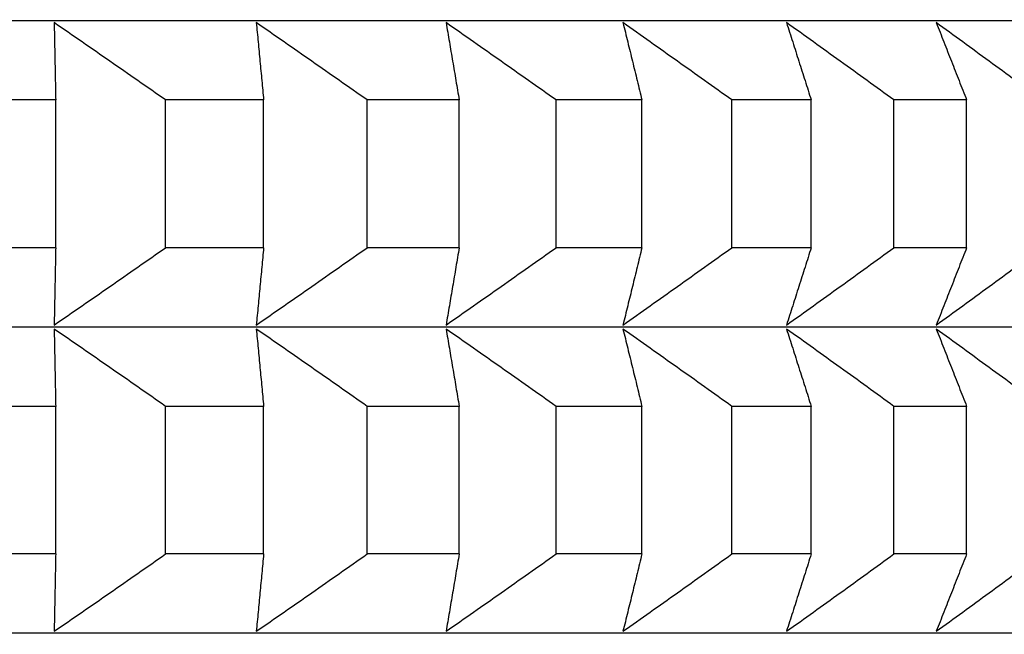
# Model space of a CAD drawing. Units: millimetres. Extents: x 34 to 430, y 49 to 764.
# Drawn here: x 133 to 135, y 486 to 487 of the extents above; entities that cross this region are included whole.
import ezdxf

# ---------------------------------------------------------------- set-up
doc = ezdxf.new("R2010")
doc.units = ezdxf.units.MM
doc.styles.add('BLAIR ITC', font='txt', dxfattribs={"height": 10})
doc.dimstyles.new('BLAIR ITC', dxfattribs={"dimtxt": 10, "dimasz": 10, "dimexe": 5, "dimexo": 2.5, "dimgap": 4, "dimtad": 0, "dimdec": 0, "dimdsep": 46, "dimtxsty": 'BLAIR ITC', "dimcen": 0.09, "dimclrd": 8, "dimclre": 8, "dimclrt": 256, "dimadec": 0, "dimazin": 0, "dimtfac": 1, "dimtdec": 0, "dimtmove": 0, "dimatfit": 3, "dimfxl": 1, "dimtfill": 1, "dimtolj": 1, "dimtzin": 0, "dimarcsym": 0})

# ---------------------------------------------------------------- blocks, each defined once
blk = doc.blocks.new('*D12')
at = {"color": 8, "lineweight": -2, "transparency": 16777216}
for p, q in [((65.1995, 521.4807), (65.1995, 341.5879)), ((402.1996, 521.4699), (402.1996, 341.5879)), ((75.1995, 346.5879), (212.7934, 346.5879)), ((392.1996, 346.5879), (254.6056, 346.5879))]:
    blk.add_line(p, q, dxfattribs=at)
at = {"color": 8, "transparency": 16777216}
for points in [[(75.1995, 348.2546), (75.1995, 344.9213), (65.1995, 346.5879)], [(392.1996, 348.2546), (392.1996, 344.9213), (402.1996, 346.5879)]]:
    blk.add_solid(points, dxfattribs=at)
at = {"layer": 'Defpoints', "color": 0, "transparency": 16777216}
for p in [(65.1995, 523.9807, 7.5938), (402.1996, 523.9699, 7.5938), (402.1996, 346.5879)]:
    blk.add_point(p, dxfattribs=at)
at = {"lineweight": 25, "transparency": 16777216, "insert": (233.6995, 346.5879), "char_height": 10, "attachment_point": 5, "style": 'BLAIR ITC', "bg_fill": 3, "box_fill_scale": 1.1, "bg_fill_color": 256, "bg_fill_true_color": 13158600, "bg_fill_transparency": 0}
blk.add_mtext('\\A1;337', dxfattribs=at)

msp = doc.modelspace()

# ---------------------------------------------------------------- linework, layer by layer
at = {"lineweight": 25, "extrusion": (0, 1, -2.22045e-16)}
for p, q in [((136.5456, 487.0039, 7.5938), (132.0995, 487.0039, 7.5938)), ((133.5383, 486.8501, 7.5938), (133.3372, 486.8501, 7.5938)), ((133.5383, 486.5636, 7.5938), (133.5383, 486.8501, 7.5938)), ((133.9413, 486.8501, 7.5938), (133.7513, 486.8501, 7.5938)), ((133.7513, 486.5636, 7.5938), (133.7513, 486.8501, 7.5938)), ((133.9413, 486.5636, 7.5938), (133.9413, 486.8501, 7.5938)), ((134.3204, 486.8501, 7.5938), (134.142, 486.8501, 7.5938)), ((134.142, 486.5636, 7.5938), (134.142, 486.8501, 7.5938)), ((134.3204, 486.5636, 7.5938), (134.3204, 486.8501, 7.5938)), ((134.6745, 486.8501, 7.5938), (134.5081, 486.8501, 7.5938)), ((134.5081, 486.5636, 7.5938), (134.5081, 486.8501, 7.5938)), ((134.6745, 486.5636, 7.5938), (134.6745, 486.8501, 7.5938)), ((135.0026, 486.8501, 7.5938), (134.8488, 486.8501, 7.5938)), ((134.8488, 486.5636, 7.5938), (134.8488, 486.8501, 7.5938)), ((135.0026, 486.5636, 7.5938), (135.0026, 486.8501, 7.5938)), ((135.3038, 486.8501, 7.5938), (135.163, 486.8501, 7.5938)), ((135.163, 486.5636, 7.5938), (135.163, 486.8501, 7.5938)), ((135.3038, 486.5636, 7.5938), (135.3038, 486.8501, 7.5938)), ((133.5383, 486.5636, 7.5938), (133.3372, 486.5636, 7.5938)), ((133.9413, 486.5636, 7.5938), (133.7513, 486.5636, 7.5938)), ((134.3204, 486.5636, 7.5938), (134.142, 486.5636, 7.5938)), ((134.6745, 486.5636, 7.5938), (134.5081, 486.5636, 7.5938)), ((135.0026, 486.5636, 7.5938), (134.8488, 486.5636, 7.5938)), ((135.3038, 486.5636, 7.5938), (135.163, 486.5636, 7.5938)), ((136.5456, 486.4097, 7.5938), (132.0995, 486.4097, 7.5938)), ((133.5383, 486.2558, 7.5938), (133.3372, 486.2558, 7.5938)), ((133.5383, 485.9694, 7.5938), (133.5383, 486.2558, 7.5938)), ((133.9413, 486.2558, 7.5938), (133.7513, 486.2558, 7.5938)), ((133.7513, 485.9694, 7.5938), (133.7513, 486.2558, 7.5938)), ((133.9413, 485.9694, 7.5938), (133.9413, 486.2558, 7.5938)), ((134.3204, 486.2558, 7.5938), (134.142, 486.2558, 7.5938)), ((134.142, 485.9694, 7.5938), (134.142, 486.2558, 7.5938)), ((134.3204, 485.9694, 7.5938), (134.3204, 486.2558, 7.5938)), ((134.6745, 486.2558, 7.5938), (134.5081, 486.2558, 7.5938)), ((134.5081, 485.9694, 7.5938), (134.5081, 486.2558, 7.5938)), ((134.6745, 485.9694, 7.5938), (134.6745, 486.2558, 7.5938)), ((135.0026, 486.2558, 7.5938), (134.8488, 486.2558, 7.5938)), ((134.8488, 485.9694, 7.5938), (134.8488, 486.2558, 7.5938)), ((135.0026, 485.9694, 7.5938), (135.0026, 486.2558, 7.5938)), ((135.3038, 486.2558, 7.5938), (135.163, 486.2558, 7.5938)), ((135.163, 485.9694, 7.5938), (135.163, 486.2558, 7.5938)), ((135.3038, 485.9694, 7.5938), (135.3038, 486.2558, 7.5938)), ((133.5383, 485.9694, 7.5938), (133.3372, 485.9694, 7.5938)), ((133.9413, 485.9694, 7.5938), (133.7513, 485.9694, 7.5938)), ((134.3204, 485.9694, 7.5938), (134.142, 485.9694, 7.5938)), ((134.6745, 485.9694, 7.5938), (134.5081, 485.9694, 7.5938)), ((135.0026, 485.9694, 7.5938), (134.8488, 485.9694, 7.5938)), ((135.3038, 485.9694, 7.5938), (135.163, 485.9694, 7.5938)), ((136.5456, 485.8155, 7.5938), (132.0995, 485.8155, 7.5938))]:
    msp.add_line(p, q, dxfattribs=at)
at = {"lineweight": 25}
for points, knots in [([(133.5354, 487.0001, 7.5938), (133.5356, 486.9876, 7.5938), (133.5359, 486.9752, 7.5938), (133.5361, 486.9627, 7.5938), (133.5364, 486.9502, 7.5938), (133.5366, 486.9377, 7.5938), (133.5368, 486.9252, 7.5938), (133.5371, 486.9127, 7.5938), (133.5373, 486.9002, 7.5938), (133.5376, 486.8877, 7.5938), (133.5378, 486.8752, 7.5938), (133.538, 486.8626, 7.5938), (133.5383, 486.8501, 7.5938)], [0, 0, 0, 0, 0.0658248, 0.0658248, 0.0658248, 0.1316447, 0.1316447, 0.1316447, 0.1974591, 0.1974591, 0.1974591, 0.2632676, 0.2632676, 0.2632676, 0.2632676]), ([(133.7513, 486.8501, 7.5938), (133.7333, 486.8626, 7.5938), (133.7154, 486.8752, 7.5938), (133.6974, 486.8877, 7.5938), (133.6795, 486.9002, 7.5938), (133.6615, 486.9127, 7.5938), (133.6435, 486.9252, 7.5938), (133.6255, 486.9377, 7.5938), (133.6075, 486.9502, 7.5938), (133.5895, 486.9627, 7.5938), (133.5715, 486.9752, 7.5938), (133.5534, 486.9876, 7.5938), (133.5354, 487.0001, 7.5938)], [0, 0, 0, 0, 0.0658085, 0.0658085, 0.0658085, 0.1316229, 0.1316229, 0.1316229, 0.1974428, 0.1974428, 0.1974428, 0.2632676, 0.2632676, 0.2632676, 0.2632676]), ([(133.9271, 487.0001, 7.5938), (133.9283, 486.9876, 7.5938), (133.9295, 486.9752, 7.5938), (133.9307, 486.9627, 7.5938), (133.9319, 486.9502, 7.5938), (133.933, 486.9377, 7.5938), (133.9342, 486.9252, 7.5938), (133.9354, 486.9127, 7.5938), (133.9366, 486.9002, 7.5938), (133.9378, 486.8877, 7.5938), (133.939, 486.8752, 7.5938), (133.9401, 486.8626, 7.5938), (133.9413, 486.8501, 7.5938)], [0, 0, 0, 0, 0.0658248, 0.0658248, 0.0658248, 0.1316447, 0.1316447, 0.1316447, 0.1974591, 0.1974591, 0.1974591, 0.2632676, 0.2632676, 0.2632676, 0.2632676]), ([(134.142, 486.8501, 7.5938), (134.1241, 486.8626, 7.5938), (134.1062, 486.8752, 7.5938), (134.0884, 486.8877, 7.5938), (134.0705, 486.9002, 7.5938), (134.0526, 486.9127, 7.5938), (134.0347, 486.9252, 7.5938), (134.0168, 486.9377, 7.5938), (133.9989, 486.9502, 7.5938), (133.9809, 486.9627, 7.5938), (133.963, 486.9752, 7.5938), (133.9451, 486.9876, 7.5938), (133.9271, 487.0001, 7.5938)], [0, 0, 0, 0, 0.0658085, 0.0658085, 0.0658085, 0.1316229, 0.1316229, 0.1316229, 0.1974428, 0.1974428, 0.1974428, 0.2632676, 0.2632676, 0.2632676, 0.2632676]), ([(134.2949, 487.0001, 7.5938), (134.297, 486.9876, 7.5938), (134.2992, 486.9752, 7.5938), (134.3013, 486.9627, 7.5938), (134.3034, 486.9502, 7.5938), (134.3055, 486.9377, 7.5938), (134.3077, 486.9252, 7.5938), (134.3098, 486.9127, 7.5938), (134.3119, 486.9002, 7.5938), (134.314, 486.8877, 7.5938), (134.3161, 486.8752, 7.5938), (134.3183, 486.8626, 7.5938), (134.3204, 486.8501, 7.5938)], [0, 0, 0, 0, 0.0658248, 0.0658248, 0.0658248, 0.1316447, 0.1316447, 0.1316447, 0.1974591, 0.1974591, 0.1974591, 0.2632676, 0.2632676, 0.2632676, 0.2632676]), ([(134.5081, 486.8501, 7.5938), (134.4904, 486.8626, 7.5938), (134.4727, 486.8752, 7.5938), (134.4549, 486.8877, 7.5938), (134.4372, 486.9002, 7.5938), (134.4194, 486.9127, 7.5938), (134.4017, 486.9252, 7.5938), (134.3839, 486.9377, 7.5938), (134.3661, 486.9502, 7.5938), (134.3483, 486.9627, 7.5938), (134.3305, 486.9752, 7.5938), (134.3127, 486.9876, 7.5938), (134.2949, 487.0001, 7.5938)], [0, 0, 0, 0, 0.0658085, 0.0658085, 0.0658085, 0.1316229, 0.1316229, 0.1316229, 0.1974428, 0.1974428, 0.1974428, 0.2632676, 0.2632676, 0.2632676, 0.2632676]), ([(134.6378, 487.0001, 7.5938), (134.6408, 486.9876, 7.5938), (134.6439, 486.9752, 7.5938), (134.647, 486.9627, 7.5938), (134.65, 486.9502, 7.5938), (134.6531, 486.9377, 7.5938), (134.6561, 486.9252, 7.5938), (134.6592, 486.9127, 7.5938), (134.6623, 486.9002, 7.5938), (134.6653, 486.8877, 7.5938), (134.6684, 486.8752, 7.5938), (134.6714, 486.8626, 7.5938), (134.6745, 486.8501, 7.5938)], [0, 0, 0, 0, 0.0658248, 0.0658248, 0.0658248, 0.1316447, 0.1316447, 0.1316447, 0.1974591, 0.1974591, 0.1974591, 0.2632676, 0.2632676, 0.2632676, 0.2632676]), ([(134.8488, 486.8501, 7.5938), (134.8312, 486.8626, 7.5938), (134.8137, 486.8752, 7.5938), (134.7961, 486.8877, 7.5938), (134.7786, 486.9002, 7.5938), (134.761, 486.9127, 7.5938), (134.7434, 486.9252, 7.5938), (134.7258, 486.9377, 7.5938), (134.7082, 486.9502, 7.5938), (134.6906, 486.9627, 7.5938), (134.673, 486.9752, 7.5938), (134.6554, 486.9876, 7.5938), (134.6378, 487.0001, 7.5938)], [0, 0, 0, 0, 0.0658085, 0.0658085, 0.0658085, 0.1316229, 0.1316229, 0.1316229, 0.1974428, 0.1974428, 0.1974428, 0.2632676, 0.2632676, 0.2632676, 0.2632676]), ([(134.9548, 487.0001, 7.5938), (134.9588, 486.9876, 7.5938), (134.9628, 486.9752, 7.5938), (134.9667, 486.9627, 7.5938), (134.9707, 486.9502, 7.5938), (134.9747, 486.9377, 7.5938), (134.9787, 486.9252, 7.5938), (134.9827, 486.9127, 7.5938), (134.9867, 486.9002, 7.5938), (134.9906, 486.8877, 7.5938), (134.9946, 486.8752, 7.5938), (134.9986, 486.8626, 7.5938), (135.0026, 486.8501, 7.5938)], [0, 0, 0, 0, 0.0658248, 0.0658248, 0.0658248, 0.1316447, 0.1316447, 0.1316447, 0.1974591, 0.1974591, 0.1974591, 0.2632676, 0.2632676, 0.2632676, 0.2632676]), ([(135.163, 486.8501, 7.5938), (135.1457, 486.8626, 7.5938), (135.1284, 486.8752, 7.5938), (135.111, 486.8877, 7.5938), (135.0937, 486.9002, 7.5938), (135.0764, 486.9127, 7.5938), (135.059, 486.9252, 7.5938), (135.0417, 486.9377, 7.5938), (135.0243, 486.9502, 7.5938), (135.0069, 486.9627, 7.5938), (134.9896, 486.9752, 7.5938), (134.9722, 486.9876, 7.5938), (134.9548, 487.0001, 7.5938)], [0, 0, 0, 0, 0.0658085, 0.0658085, 0.0658085, 0.1316229, 0.1316229, 0.1316229, 0.1974428, 0.1974428, 0.1974428, 0.2632676, 0.2632676, 0.2632676, 0.2632676]), ([(135.245, 487.0001, 7.5938), (135.2499, 486.9876, 7.5938), (135.2548, 486.9752, 7.5938), (135.2597, 486.9627, 7.5938), (135.2646, 486.9502, 7.5938), (135.2695, 486.9377, 7.5938), (135.2744, 486.9252, 7.5938), (135.2793, 486.9127, 7.5938), (135.2842, 486.9002, 7.5938), (135.2891, 486.8877, 7.5938), (135.294, 486.8752, 7.5938), (135.2989, 486.8626, 7.5938), (135.3038, 486.8501, 7.5938)], [0, 0, 0, 0, 0.0658248, 0.0658248, 0.0658248, 0.1316447, 0.1316447, 0.1316447, 0.1974591, 0.1974591, 0.1974591, 0.2632676, 0.2632676, 0.2632676, 0.2632676]), ([(135.4499, 486.8501, 7.5938), (135.4329, 486.8626, 7.5938), (135.4158, 486.8752, 7.5938), (135.3988, 486.8877, 7.5938), (135.3817, 486.9002, 7.5938), (135.3647, 486.9127, 7.5938), (135.3476, 486.9252, 7.5938), (135.3305, 486.9377, 7.5938), (135.3134, 486.9502, 7.5938), (135.2963, 486.9627, 7.5938), (135.2792, 486.9752, 7.5938), (135.2621, 486.9876, 7.5938), (135.245, 487.0001, 7.5938)], [0, 0, 0, 0, 0.0658085, 0.0658085, 0.0658085, 0.1316229, 0.1316229, 0.1316229, 0.1974428, 0.1974428, 0.1974428, 0.2632676, 0.2632676, 0.2632676, 0.2632676]), ([(133.5354, 486.4136, 7.5938), (133.5534, 486.4261, 7.5938), (133.5715, 486.4385, 7.5938), (133.5895, 486.451, 7.5938), (133.6075, 486.4635, 7.5938), (133.6255, 486.4759, 7.5938), (133.6435, 486.4884, 7.5938), (133.6615, 486.5009, 7.5938), (133.6795, 486.5135, 7.5938), (133.6974, 486.526, 7.5938), (133.7154, 486.5385, 7.5938), (133.7333, 486.5511, 7.5938), (133.7513, 486.5636, 7.5938)], [0, 0, 0, 0, 0.0658248, 0.0658248, 0.0658248, 0.1316447, 0.1316447, 0.1316447, 0.1974591, 0.1974591, 0.1974591, 0.2632676, 0.2632676, 0.2632676, 0.2632676]), ([(133.5383, 486.5636, 7.5938), (133.538, 486.5511, 7.5938), (133.5378, 486.5385, 7.5938), (133.5376, 486.526, 7.5938), (133.5373, 486.5135, 7.5938), (133.5371, 486.5009, 7.5938), (133.5368, 486.4884, 7.5938), (133.5366, 486.4759, 7.5938), (133.5364, 486.4635, 7.5938), (133.5361, 486.451, 7.5938), (133.5359, 486.4385, 7.5938), (133.5356, 486.4261, 7.5938), (133.5354, 486.4136, 7.5938)], [0, 0, 0, 0, 0.0658085, 0.0658085, 0.0658085, 0.1316229, 0.1316229, 0.1316229, 0.1974428, 0.1974428, 0.1974428, 0.2632676, 0.2632676, 0.2632676, 0.2632676]), ([(133.9271, 486.4136, 7.5938), (133.9451, 486.4261, 7.5938), (133.963, 486.4385, 7.5938), (133.9809, 486.451, 7.5938), (133.9989, 486.4635, 7.5938), (134.0168, 486.4759, 7.5938), (134.0347, 486.4884, 7.5938), (134.0526, 486.5009, 7.5938), (134.0705, 486.5135, 7.5938), (134.0884, 486.526, 7.5938), (134.1062, 486.5385, 7.5938), (134.1241, 486.5511, 7.5938), (134.142, 486.5636, 7.5938)], [0, 0, 0, 0, 0.0658248, 0.0658248, 0.0658248, 0.1316447, 0.1316447, 0.1316447, 0.1974591, 0.1974591, 0.1974591, 0.2632676, 0.2632676, 0.2632676, 0.2632676]), ([(133.9413, 486.5636, 7.5938), (133.9401, 486.5511, 7.5938), (133.939, 486.5385, 7.5938), (133.9378, 486.526, 7.5938), (133.9366, 486.5135, 7.5938), (133.9354, 486.5009, 7.5938), (133.9342, 486.4884, 7.5938), (133.933, 486.4759, 7.5938), (133.9319, 486.4635, 7.5938), (133.9307, 486.451, 7.5938), (133.9295, 486.4385, 7.5938), (133.9283, 486.4261, 7.5938), (133.9271, 486.4136, 7.5938)], [0, 0, 0, 0, 0.0658085, 0.0658085, 0.0658085, 0.1316229, 0.1316229, 0.1316229, 0.1974428, 0.1974428, 0.1974428, 0.2632676, 0.2632676, 0.2632676, 0.2632676]), ([(134.2949, 486.4136, 7.5938), (134.3127, 486.4261, 7.5938), (134.3305, 486.4385, 7.5938), (134.3483, 486.451, 7.5938), (134.3661, 486.4635, 7.5938), (134.3839, 486.4759, 7.5938), (134.4017, 486.4884, 7.5938), (134.4194, 486.5009, 7.5938), (134.4372, 486.5135, 7.5938), (134.4549, 486.526, 7.5938), (134.4727, 486.5385, 7.5938), (134.4904, 486.5511, 7.5938), (134.5081, 486.5636, 7.5938)], [0, 0, 0, 0, 0.0658248, 0.0658248, 0.0658248, 0.1316447, 0.1316447, 0.1316447, 0.1974591, 0.1974591, 0.1974591, 0.2632676, 0.2632676, 0.2632676, 0.2632676]), ([(134.3204, 486.5636, 7.5938), (134.3183, 486.5511, 7.5938), (134.3161, 486.5385, 7.5938), (134.314, 486.526, 7.5938), (134.3119, 486.5135, 7.5938), (134.3098, 486.5009, 7.5938), (134.3077, 486.4884, 7.5938), (134.3055, 486.4759, 7.5938), (134.3034, 486.4635, 7.5938), (134.3013, 486.451, 7.5938), (134.2992, 486.4385, 7.5938), (134.297, 486.4261, 7.5938), (134.2949, 486.4136, 7.5938)], [0, 0, 0, 0, 0.0658085, 0.0658085, 0.0658085, 0.1316229, 0.1316229, 0.1316229, 0.1974428, 0.1974428, 0.1974428, 0.2632676, 0.2632676, 0.2632676, 0.2632676]), ([(134.6378, 486.4136, 7.5938), (134.6554, 486.4261, 7.5938), (134.673, 486.4385, 7.5938), (134.6906, 486.451, 7.5938), (134.7082, 486.4635, 7.5938), (134.7258, 486.4759, 7.5938), (134.7434, 486.4884, 7.5938), (134.761, 486.5009, 7.5938), (134.7786, 486.5135, 7.5938), (134.7961, 486.526, 7.5938), (134.8137, 486.5385, 7.5938), (134.8312, 486.5511, 7.5938), (134.8488, 486.5636, 7.5938)], [0, 0, 0, 0, 0.0658248, 0.0658248, 0.0658248, 0.1316447, 0.1316447, 0.1316447, 0.1974591, 0.1974591, 0.1974591, 0.2632676, 0.2632676, 0.2632676, 0.2632676]), ([(134.6745, 486.5636, 7.5938), (134.6714, 486.5511, 7.5938), (134.6684, 486.5385, 7.5938), (134.6653, 486.526, 7.5938), (134.6623, 486.5135, 7.5938), (134.6592, 486.5009, 7.5938), (134.6561, 486.4884, 7.5938), (134.6531, 486.4759, 7.5938), (134.65, 486.4635, 7.5938), (134.647, 486.451, 7.5938), (134.6439, 486.4385, 7.5938), (134.6408, 486.4261, 7.5938), (134.6378, 486.4136, 7.5938)], [0, 0, 0, 0, 0.0658085, 0.0658085, 0.0658085, 0.1316229, 0.1316229, 0.1316229, 0.1974428, 0.1974428, 0.1974428, 0.2632676, 0.2632676, 0.2632676, 0.2632676]), ([(134.9548, 486.4136, 7.5938), (134.9722, 486.4261, 7.5938), (134.9896, 486.4385, 7.5938), (135.0069, 486.451, 7.5938), (135.0243, 486.4635, 7.5938), (135.0417, 486.4759, 7.5938), (135.059, 486.4884, 7.5938), (135.0764, 486.5009, 7.5938), (135.0937, 486.5135, 7.5938), (135.111, 486.526, 7.5938), (135.1284, 486.5385, 7.5938), (135.1457, 486.5511, 7.5938), (135.163, 486.5636, 7.5938)], [0, 0, 0, 0, 0.0658248, 0.0658248, 0.0658248, 0.1316447, 0.1316447, 0.1316447, 0.1974591, 0.1974591, 0.1974591, 0.2632676, 0.2632676, 0.2632676, 0.2632676]), ([(135.0026, 486.5636, 7.5938), (134.9986, 486.5511, 7.5938), (134.9946, 486.5385, 7.5938), (134.9906, 486.526, 7.5938), (134.9867, 486.5135, 7.5938), (134.9827, 486.5009, 7.5938), (134.9787, 486.4884, 7.5938), (134.9747, 486.4759, 7.5938), (134.9707, 486.4635, 7.5938), (134.9667, 486.451, 7.5938), (134.9628, 486.4385, 7.5938), (134.9588, 486.4261, 7.5938), (134.9548, 486.4136, 7.5938)], [0, 0, 0, 0, 0.0658085, 0.0658085, 0.0658085, 0.1316229, 0.1316229, 0.1316229, 0.1974428, 0.1974428, 0.1974428, 0.2632676, 0.2632676, 0.2632676, 0.2632676]), ([(135.245, 486.4136, 7.5938), (135.2621, 486.4261, 7.5938), (135.2792, 486.4385, 7.5938), (135.2963, 486.451, 7.5938), (135.3134, 486.4635, 7.5938), (135.3305, 486.4759, 7.5938), (135.3476, 486.4884, 7.5938), (135.3647, 486.5009, 7.5938), (135.3817, 486.5135, 7.5938), (135.3988, 486.526, 7.5938), (135.4158, 486.5385, 7.5938), (135.4329, 486.5511, 7.5938), (135.4499, 486.5636, 7.5938)], [0, 0, 0, 0, 0.0658248, 0.0658248, 0.0658248, 0.1316447, 0.1316447, 0.1316447, 0.1974591, 0.1974591, 0.1974591, 0.2632676, 0.2632676, 0.2632676, 0.2632676]), ([(135.3038, 486.5636, 7.5938), (135.2989, 486.5511, 7.5938), (135.294, 486.5385, 7.5938), (135.2891, 486.526, 7.5938), (135.2842, 486.5135, 7.5938), (135.2793, 486.5009, 7.5938), (135.2744, 486.4884, 7.5938), (135.2695, 486.4759, 7.5938), (135.2646, 486.4635, 7.5938), (135.2597, 486.451, 7.5938), (135.2548, 486.4385, 7.5938), (135.2499, 486.4261, 7.5938), (135.245, 486.4136, 7.5938)], [0, 0, 0, 0, 0.0658085, 0.0658085, 0.0658085, 0.1316229, 0.1316229, 0.1316229, 0.1974428, 0.1974428, 0.1974428, 0.2632676, 0.2632676, 0.2632676, 0.2632676]), ([(133.5354, 486.4058, 7.5938), (133.5356, 486.3934, 7.5938), (133.5359, 486.3809, 7.5938), (133.5361, 486.3685, 7.5938), (133.5364, 486.356, 7.5938), (133.5366, 486.3435, 7.5938), (133.5368, 486.331, 7.5938), (133.5371, 486.3185, 7.5938), (133.5373, 486.306, 7.5938), (133.5376, 486.2935, 7.5938), (133.5378, 486.2809, 7.5938), (133.538, 486.2684, 7.5938), (133.5383, 486.2558, 7.5938)], [0, 0, 0, 0, 0.0658248, 0.0658248, 0.0658248, 0.1316447, 0.1316447, 0.1316447, 0.1974591, 0.1974591, 0.1974591, 0.2632676, 0.2632676, 0.2632676, 0.2632676]), ([(133.7513, 486.2558, 7.5938), (133.7333, 486.2684, 7.5938), (133.7154, 486.2809, 7.5938), (133.6974, 486.2935, 7.5938), (133.6795, 486.306, 7.5938), (133.6615, 486.3185, 7.5938), (133.6435, 486.331, 7.5938), (133.6255, 486.3435, 7.5938), (133.6075, 486.356, 7.5938), (133.5895, 486.3685, 7.5938), (133.5715, 486.3809, 7.5938), (133.5534, 486.3934, 7.5938), (133.5354, 486.4058, 7.5938)], [0, 0, 0, 0, 0.0658085, 0.0658085, 0.0658085, 0.1316229, 0.1316229, 0.1316229, 0.1974428, 0.1974428, 0.1974428, 0.2632676, 0.2632676, 0.2632676, 0.2632676]), ([(133.9271, 486.4058, 7.5938), (133.9283, 486.3934, 7.5938), (133.9295, 486.3809, 7.5938), (133.9307, 486.3685, 7.5938), (133.9319, 486.356, 7.5938), (133.933, 486.3435, 7.5938), (133.9342, 486.331, 7.5938), (133.9354, 486.3185, 7.5938), (133.9366, 486.306, 7.5938), (133.9378, 486.2935, 7.5938), (133.939, 486.2809, 7.5938), (133.9401, 486.2684, 7.5938), (133.9413, 486.2558, 7.5938)], [0, 0, 0, 0, 0.0658248, 0.0658248, 0.0658248, 0.1316447, 0.1316447, 0.1316447, 0.1974591, 0.1974591, 0.1974591, 0.2632676, 0.2632676, 0.2632676, 0.2632676]), ([(134.142, 486.2558, 7.5938), (134.1241, 486.2684, 7.5938), (134.1062, 486.2809, 7.5938), (134.0884, 486.2935, 7.5938), (134.0705, 486.306, 7.5938), (134.0526, 486.3185, 7.5938), (134.0347, 486.331, 7.5938), (134.0168, 486.3435, 7.5938), (133.9989, 486.356, 7.5938), (133.9809, 486.3685, 7.5938), (133.963, 486.3809, 7.5938), (133.9451, 486.3934, 7.5938), (133.9271, 486.4058, 7.5938)], [0, 0, 0, 0, 0.0658085, 0.0658085, 0.0658085, 0.1316229, 0.1316229, 0.1316229, 0.1974428, 0.1974428, 0.1974428, 0.2632676, 0.2632676, 0.2632676, 0.2632676]), ([(134.2949, 486.4058, 7.5938), (134.297, 486.3934, 7.5938), (134.2992, 486.3809, 7.5938), (134.3013, 486.3685, 7.5938), (134.3034, 486.356, 7.5938), (134.3055, 486.3435, 7.5938), (134.3077, 486.331, 7.5938), (134.3098, 486.3185, 7.5938), (134.3119, 486.306, 7.5938), (134.314, 486.2935, 7.5938), (134.3161, 486.2809, 7.5938), (134.3183, 486.2684, 7.5938), (134.3204, 486.2558, 7.5938)], [0, 0, 0, 0, 0.0658248, 0.0658248, 0.0658248, 0.1316447, 0.1316447, 0.1316447, 0.1974591, 0.1974591, 0.1974591, 0.2632676, 0.2632676, 0.2632676, 0.2632676]), ([(134.5081, 486.2558, 7.5938), (134.4904, 486.2684, 7.5938), (134.4727, 486.2809, 7.5938), (134.4549, 486.2935, 7.5938), (134.4372, 486.306, 7.5938), (134.4194, 486.3185, 7.5938), (134.4017, 486.331, 7.5938), (134.3839, 486.3435, 7.5938), (134.3661, 486.356, 7.5938), (134.3483, 486.3685, 7.5938), (134.3305, 486.3809, 7.5938), (134.3127, 486.3934, 7.5938), (134.2949, 486.4058, 7.5938)], [0, 0, 0, 0, 0.0658085, 0.0658085, 0.0658085, 0.1316229, 0.1316229, 0.1316229, 0.1974428, 0.1974428, 0.1974428, 0.2632676, 0.2632676, 0.2632676, 0.2632676]), ([(134.6378, 486.4058, 7.5938), (134.6408, 486.3934, 7.5938), (134.6439, 486.3809, 7.5938), (134.647, 486.3685, 7.5938), (134.65, 486.356, 7.5938), (134.6531, 486.3435, 7.5938), (134.6561, 486.331, 7.5938), (134.6592, 486.3185, 7.5938), (134.6623, 486.306, 7.5938), (134.6653, 486.2935, 7.5938), (134.6684, 486.2809, 7.5938), (134.6714, 486.2684, 7.5938), (134.6745, 486.2558, 7.5938)], [0, 0, 0, 0, 0.0658248, 0.0658248, 0.0658248, 0.1316447, 0.1316447, 0.1316447, 0.1974591, 0.1974591, 0.1974591, 0.2632676, 0.2632676, 0.2632676, 0.2632676]), ([(134.8488, 486.2558, 7.5938), (134.8312, 486.2684, 7.5938), (134.8137, 486.2809, 7.5938), (134.7961, 486.2935, 7.5938), (134.7786, 486.306, 7.5938), (134.761, 486.3185, 7.5938), (134.7434, 486.331, 7.5938), (134.7258, 486.3435, 7.5938), (134.7082, 486.356, 7.5938), (134.6906, 486.3685, 7.5938), (134.673, 486.3809, 7.5938), (134.6554, 486.3934, 7.5938), (134.6378, 486.4058, 7.5938)], [0, 0, 0, 0, 0.0658085, 0.0658085, 0.0658085, 0.1316229, 0.1316229, 0.1316229, 0.1974428, 0.1974428, 0.1974428, 0.2632676, 0.2632676, 0.2632676, 0.2632676]), ([(134.9548, 486.4058, 7.5938), (134.9588, 486.3934, 7.5938), (134.9628, 486.3809, 7.5938), (134.9667, 486.3685, 7.5938), (134.9707, 486.356, 7.5938), (134.9747, 486.3435, 7.5938), (134.9787, 486.331, 7.5938), (134.9827, 486.3185, 7.5938), (134.9867, 486.306, 7.5938), (134.9906, 486.2935, 7.5938), (134.9946, 486.2809, 7.5938), (134.9986, 486.2684, 7.5938), (135.0026, 486.2558, 7.5938)], [0, 0, 0, 0, 0.0658248, 0.0658248, 0.0658248, 0.1316447, 0.1316447, 0.1316447, 0.1974591, 0.1974591, 0.1974591, 0.2632676, 0.2632676, 0.2632676, 0.2632676]), ([(135.163, 486.2558, 7.5938), (135.1457, 486.2684, 7.5938), (135.1284, 486.2809, 7.5938), (135.111, 486.2935, 7.5938), (135.0937, 486.306, 7.5938), (135.0764, 486.3185, 7.5938), (135.059, 486.331, 7.5938), (135.0417, 486.3435, 7.5938), (135.0243, 486.356, 7.5938), (135.0069, 486.3685, 7.5938), (134.9896, 486.3809, 7.5938), (134.9722, 486.3934, 7.5938), (134.9548, 486.4058, 7.5938)], [0, 0, 0, 0, 0.0658085, 0.0658085, 0.0658085, 0.1316229, 0.1316229, 0.1316229, 0.1974428, 0.1974428, 0.1974428, 0.2632676, 0.2632676, 0.2632676, 0.2632676]), ([(135.245, 486.4058, 7.5938), (135.2499, 486.3934, 7.5938), (135.2548, 486.3809, 7.5938), (135.2597, 486.3685, 7.5938), (135.2646, 486.356, 7.5938), (135.2695, 486.3435, 7.5938), (135.2744, 486.331, 7.5938), (135.2793, 486.3185, 7.5938), (135.2842, 486.306, 7.5938), (135.2891, 486.2935, 7.5938), (135.294, 486.2809, 7.5938), (135.2989, 486.2684, 7.5938), (135.3038, 486.2558, 7.5938)], [0, 0, 0, 0, 0.0658248, 0.0658248, 0.0658248, 0.1316447, 0.1316447, 0.1316447, 0.1974591, 0.1974591, 0.1974591, 0.2632676, 0.2632676, 0.2632676, 0.2632676]), ([(135.4499, 486.2558, 7.5938), (135.4329, 486.2684, 7.5938), (135.4158, 486.2809, 7.5938), (135.3988, 486.2935, 7.5938), (135.3817, 486.306, 7.5938), (135.3647, 486.3185, 7.5938), (135.3476, 486.331, 7.5938), (135.3305, 486.3435, 7.5938), (135.3134, 486.356, 7.5938), (135.2963, 486.3685, 7.5938), (135.2792, 486.3809, 7.5938), (135.2621, 486.3934, 7.5938), (135.245, 486.4058, 7.5938)], [0, 0, 0, 0, 0.0658085, 0.0658085, 0.0658085, 0.1316229, 0.1316229, 0.1316229, 0.1974428, 0.1974428, 0.1974428, 0.2632676, 0.2632676, 0.2632676, 0.2632676]), ([(133.5354, 485.8194, 7.5938), (133.5534, 485.8318, 7.5938), (133.5715, 485.8443, 7.5938), (133.5895, 485.8568, 7.5938), (133.6075, 485.8692, 7.5938), (133.6255, 485.8817, 7.5938), (133.6435, 485.8942, 7.5938), (133.6615, 485.9067, 7.5938), (133.6795, 485.9192, 7.5938), (133.6974, 485.9318, 7.5938), (133.7154, 485.9443, 7.5938), (133.7333, 485.9568, 7.5938), (133.7513, 485.9694, 7.5938)], [0, 0, 0, 0, 0.0658248, 0.0658248, 0.0658248, 0.1316447, 0.1316447, 0.1316447, 0.1974591, 0.1974591, 0.1974591, 0.2632676, 0.2632676, 0.2632676, 0.2632676]), ([(133.5383, 485.9694, 7.5938), (133.538, 485.9568, 7.5938), (133.5378, 485.9443, 7.5938), (133.5376, 485.9318, 7.5938), (133.5373, 485.9192, 7.5938), (133.5371, 485.9067, 7.5938), (133.5368, 485.8942, 7.5938), (133.5366, 485.8817, 7.5938), (133.5364, 485.8692, 7.5938), (133.5361, 485.8568, 7.5938), (133.5359, 485.8443, 7.5938), (133.5356, 485.8318, 7.5938), (133.5354, 485.8194, 7.5938)], [0, 0, 0, 0, 0.0658085, 0.0658085, 0.0658085, 0.1316229, 0.1316229, 0.1316229, 0.1974428, 0.1974428, 0.1974428, 0.2632676, 0.2632676, 0.2632676, 0.2632676]), ([(133.9271, 485.8194, 7.5938), (133.9451, 485.8318, 7.5938), (133.963, 485.8443, 7.5938), (133.9809, 485.8568, 7.5938), (133.9989, 485.8692, 7.5938), (134.0168, 485.8817, 7.5938), (134.0347, 485.8942, 7.5938), (134.0526, 485.9067, 7.5938), (134.0705, 485.9192, 7.5938), (134.0884, 485.9318, 7.5938), (134.1062, 485.9443, 7.5938), (134.1241, 485.9568, 7.5938), (134.142, 485.9694, 7.5938)], [0, 0, 0, 0, 0.0658248, 0.0658248, 0.0658248, 0.1316447, 0.1316447, 0.1316447, 0.1974591, 0.1974591, 0.1974591, 0.2632676, 0.2632676, 0.2632676, 0.2632676]), ([(133.9413, 485.9694, 7.5938), (133.9401, 485.9568, 7.5938), (133.939, 485.9443, 7.5938), (133.9378, 485.9318, 7.5938), (133.9366, 485.9192, 7.5938), (133.9354, 485.9067, 7.5938), (133.9342, 485.8942, 7.5938), (133.933, 485.8817, 7.5938), (133.9319, 485.8692, 7.5938), (133.9307, 485.8568, 7.5938), (133.9295, 485.8443, 7.5938), (133.9283, 485.8318, 7.5938), (133.9271, 485.8194, 7.5938)], [0, 0, 0, 0, 0.0658085, 0.0658085, 0.0658085, 0.1316229, 0.1316229, 0.1316229, 0.1974428, 0.1974428, 0.1974428, 0.2632676, 0.2632676, 0.2632676, 0.2632676]), ([(134.2949, 485.8194, 7.5938), (134.3127, 485.8318, 7.5938), (134.3305, 485.8443, 7.5938), (134.3483, 485.8568, 7.5938), (134.3661, 485.8692, 7.5938), (134.3839, 485.8817, 7.5938), (134.4017, 485.8942, 7.5938), (134.4194, 485.9067, 7.5938), (134.4372, 485.9192, 7.5938), (134.4549, 485.9318, 7.5938), (134.4727, 485.9443, 7.5938), (134.4904, 485.9568, 7.5938), (134.5081, 485.9694, 7.5938)], [0, 0, 0, 0, 0.0658248, 0.0658248, 0.0658248, 0.1316447, 0.1316447, 0.1316447, 0.1974591, 0.1974591, 0.1974591, 0.2632676, 0.2632676, 0.2632676, 0.2632676]), ([(134.3204, 485.9694, 7.5938), (134.3183, 485.9568, 7.5938), (134.3161, 485.9443, 7.5938), (134.314, 485.9318, 7.5938), (134.3119, 485.9192, 7.5938), (134.3098, 485.9067, 7.5938), (134.3077, 485.8942, 7.5938), (134.3055, 485.8817, 7.5938), (134.3034, 485.8692, 7.5938), (134.3013, 485.8568, 7.5938), (134.2992, 485.8443, 7.5938), (134.297, 485.8318, 7.5938), (134.2949, 485.8194, 7.5938)], [0, 0, 0, 0, 0.0658085, 0.0658085, 0.0658085, 0.1316229, 0.1316229, 0.1316229, 0.1974428, 0.1974428, 0.1974428, 0.2632676, 0.2632676, 0.2632676, 0.2632676]), ([(134.6378, 485.8194, 7.5938), (134.6554, 485.8318, 7.5938), (134.673, 485.8443, 7.5938), (134.6906, 485.8568, 7.5938), (134.7082, 485.8692, 7.5938), (134.7258, 485.8817, 7.5938), (134.7434, 485.8942, 7.5938), (134.761, 485.9067, 7.5938), (134.7786, 485.9192, 7.5938), (134.7961, 485.9318, 7.5938), (134.8137, 485.9443, 7.5938), (134.8312, 485.9568, 7.5938), (134.8488, 485.9694, 7.5938)], [0, 0, 0, 0, 0.0658248, 0.0658248, 0.0658248, 0.1316447, 0.1316447, 0.1316447, 0.1974591, 0.1974591, 0.1974591, 0.2632676, 0.2632676, 0.2632676, 0.2632676]), ([(134.6745, 485.9694, 7.5938), (134.6714, 485.9568, 7.5938), (134.6684, 485.9443, 7.5938), (134.6653, 485.9318, 7.5938), (134.6623, 485.9192, 7.5938), (134.6592, 485.9067, 7.5938), (134.6561, 485.8942, 7.5938), (134.6531, 485.8817, 7.5938), (134.65, 485.8692, 7.5938), (134.647, 485.8568, 7.5938), (134.6439, 485.8443, 7.5938), (134.6408, 485.8318, 7.5938), (134.6378, 485.8194, 7.5938)], [0, 0, 0, 0, 0.0658085, 0.0658085, 0.0658085, 0.1316229, 0.1316229, 0.1316229, 0.1974428, 0.1974428, 0.1974428, 0.2632676, 0.2632676, 0.2632676, 0.2632676]), ([(134.9548, 485.8194, 7.5938), (134.9722, 485.8318, 7.5938), (134.9896, 485.8443, 7.5938), (135.0069, 485.8568, 7.5938), (135.0243, 485.8692, 7.5938), (135.0417, 485.8817, 7.5938), (135.059, 485.8942, 7.5938), (135.0764, 485.9067, 7.5938), (135.0937, 485.9192, 7.5938), (135.111, 485.9318, 7.5938), (135.1284, 485.9443, 7.5938), (135.1457, 485.9568, 7.5938), (135.163, 485.9694, 7.5938)], [0, 0, 0, 0, 0.0658248, 0.0658248, 0.0658248, 0.1316447, 0.1316447, 0.1316447, 0.1974591, 0.1974591, 0.1974591, 0.2632676, 0.2632676, 0.2632676, 0.2632676]), ([(135.0026, 485.9694, 7.5938), (134.9986, 485.9568, 7.5938), (134.9946, 485.9443, 7.5938), (134.9906, 485.9318, 7.5938), (134.9867, 485.9192, 7.5938), (134.9827, 485.9067, 7.5938), (134.9787, 485.8942, 7.5938), (134.9747, 485.8817, 7.5938), (134.9707, 485.8692, 7.5938), (134.9667, 485.8568, 7.5938), (134.9628, 485.8443, 7.5938), (134.9588, 485.8318, 7.5938), (134.9548, 485.8194, 7.5938)], [0, 0, 0, 0, 0.0658085, 0.0658085, 0.0658085, 0.1316229, 0.1316229, 0.1316229, 0.1974428, 0.1974428, 0.1974428, 0.2632676, 0.2632676, 0.2632676, 0.2632676]), ([(135.245, 485.8194, 7.5938), (135.2621, 485.8318, 7.5938), (135.2792, 485.8443, 7.5938), (135.2963, 485.8568, 7.5938), (135.3134, 485.8692, 7.5938), (135.3305, 485.8817, 7.5938), (135.3476, 485.8942, 7.5938), (135.3647, 485.9067, 7.5938), (135.3817, 485.9192, 7.5938), (135.3988, 485.9318, 7.5938), (135.4158, 485.9443, 7.5938), (135.4329, 485.9568, 7.5938), (135.4499, 485.9694, 7.5938)], [0, 0, 0, 0, 0.0658248, 0.0658248, 0.0658248, 0.1316447, 0.1316447, 0.1316447, 0.1974591, 0.1974591, 0.1974591, 0.2632676, 0.2632676, 0.2632676, 0.2632676]), ([(135.3038, 485.9694, 7.5938), (135.2989, 485.9568, 7.5938), (135.294, 485.9443, 7.5938), (135.2891, 485.9318, 7.5938), (135.2842, 485.9192, 7.5938), (135.2793, 485.9067, 7.5938), (135.2744, 485.8942, 7.5938), (135.2695, 485.8817, 7.5938), (135.2646, 485.8692, 7.5938), (135.2597, 485.8568, 7.5938), (135.2548, 485.8443, 7.5938), (135.2499, 485.8318, 7.5938), (135.245, 485.8194, 7.5938)], [0, 0, 0, 0, 0.0658085, 0.0658085, 0.0658085, 0.1316229, 0.1316229, 0.1316229, 0.1974428, 0.1974428, 0.1974428, 0.2632676, 0.2632676, 0.2632676, 0.2632676])]:
    msp.add_open_spline(points, degree=3, knots=knots, dxfattribs=at)

# ---------------------------------------------------------------- next in the draw order: dimensions: what is measured, and where the dimension line sits
dim = msp.add_linear_dim(base=(402.1996, 346.5879), p1=(65.1995, 523.9807, 7.5938), p2=(402.1996, 523.9699, 7.5938), dimstyle='BLAIR ITC', dxfattribs=at)
dim.commit()
dim.dimension.update_dxf_attribs({"geometry": '*D12', "text_midpoint": (233.6995, 346.5879)})

doc.saveas('drawing.dxf')
